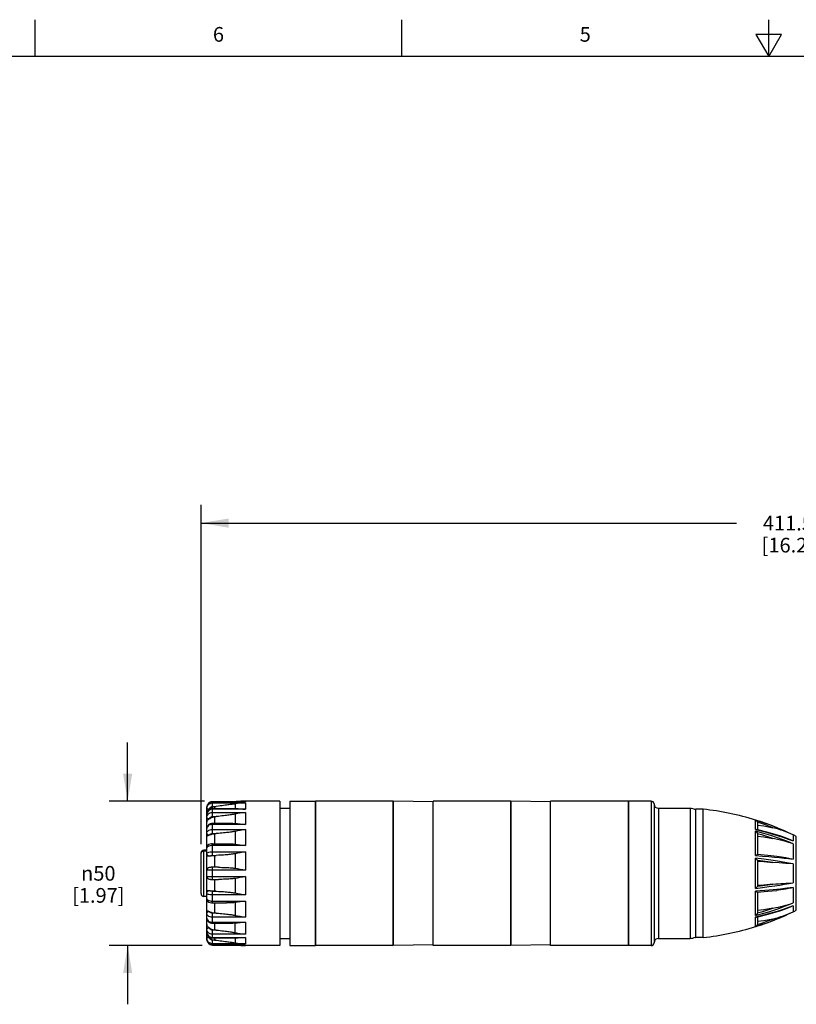
# Model space of a CAD drawing. Units: inches. Extents: x 0.7 to 21.3, y 0.5 to 16.
# Drawn here: x 5.9 to 11.2, y 9.3 to 16 of the extents above; entities that cross this region are included whole.
import ezdxf

# ---------------------------------------------------------------- set-up
doc = ezdxf.new("R2010")
doc.units = ezdxf.units.IN
doc.header["$LTSCALE"] = 1.21
doc.header["$MEASUREMENT"] = 0
doc.layers.get('0').update_dxf_attribs({"linetype": 'CONTINUOUS'})
for name, color, linetype in [('02___PRT_ALL_AXES', 7, 'CONTINUOUS'), ('AXIS', 7, 'CONTINUOUS'), ('DRIVEN_DIMS', 7, 'CONTINUOUS')]:
    doc.layers.add(name, color=color, linetype=linetype)
doc.styles.add('TEXTSTYLE_2', font='txt', dxfattribs={"width": 0.8})
doc.styles.add('TEXTSTYLE_6', font='gdt')
doc.dimstyles.new('DIMSTYLE_2', dxfattribs={"dimtxt": 0.1, "dimasz": 0.1875, "dimexe": 0.125, "dimexo": 0.0625, "dimgap": 0.1, "dimtad": 0, "dimtih": 1, "dimtoh": 1, "dimdec": 1, "dimlfac": 2, "dimzin": 4, "dimdsep": 46, "dimtxsty": 'STANDARD', "dimblk": '_FILLED', "dimblk1": '_FILLED', "dimblk2": '_FILLED', "dimcen": 0.09, "dimadec": 3, "dimazin": 1, "dimtp": 0.001, "dimtm": 0.001, "dimtfac": 1, "dimtdec": 1, "dimtofl": 0, "dimtmove": 0, "dimatfit": 3, "dimldrblk": '_FILLED', "dimfxl": 1, "dimtolj": 1, "dimtzin": 4, "dimarcsym": 0})

# ---------------------------------------------------------------- blocks, each defined once
blk = doc.blocks.new('_FILLED')
at = {"color": 0, "linetype": 'BYBLOCK'}
blk.add_solid([(0, 0), (-1, 0.167), (-1, -0.167)], dxfattribs=at)
blk = doc.blocks.new('*D6')
at = {"layer": 'DRIVEN_DIMS', "color": 7, "linetype": 'CONTINUOUS'}
for p, q in [((6.6381, 10.6768), (6.6381, 11.0768)), ((7.1618, 10.6768), (6.5131, 10.6768)), ((7.145, 9.6925), (6.5131, 9.6925)), ((6.6381, 9.6925), (6.6381, 9.2925))]:
    blk.add_line(p, q, dxfattribs=at)
at = {"layer": 'DRIVEN_DIMS', "color": 7, "linetype": 'CONTINUOUS', "xscale": 0.1875, "yscale": 0.1875, "zscale": 0.1875}
for p, rotation in [((6.6381, 10.6768), 270), ((6.6381, 9.6925), 90)]:
    blk.add_blockref('_FILLED', p, dxfattribs=dict(at, rotation=rotation))
at = {"layer": 'DRIVEN_DIMS', "color": 7, "linetype": 'CONTINUOUS', "insert": (6.4381, 10.2347), "char_height": 0.1, "width": 0.6, "attachment_point": 2, "line_spacing_factor": 0.9, "style": 'TEXTSTYLE_6'}
blk.add_mtext('{\\fgdt;n}\\ftxt;50\\P[1.97]', dxfattribs=at)
blk = doc.blocks.new('*D7')
at = {"layer": 'DRIVEN_DIMS', "color": 7, "linetype": 'CONTINUOUS'}
for p, q in [((7.1381, 10.3845), (7.1381, 12.6955)), ((15.2375, 11.133), (15.2375, 12.6955)), ((7.1381, 12.5705), (10.7878, 12.5705)), ((15.2375, 12.5705), (11.5878, 12.5705))]:
    blk.add_line(p, q, dxfattribs=at)
at = {"layer": 'DRIVEN_DIMS', "color": 7, "linetype": 'CONTINUOUS', "xscale": 0.1875, "yscale": 0.1875, "zscale": 0.1875, "rotation": 180}
blk.add_blockref('_FILLED', (7.1381, 12.5705), dxfattribs=at)
at = {"layer": 'DRIVEN_DIMS', "color": 7, "linetype": 'CONTINUOUS', "xscale": 0.1875, "yscale": 0.1875, "zscale": 0.1875}
blk.add_blockref('_FILLED', (15.2375, 12.5705), dxfattribs=at)
at = {"layer": 'DRIVEN_DIMS', "color": 7, "linetype": 'CONTINUOUS', "insert": (11.1378, 12.6205), "char_height": 0.1, "width": 0.6, "attachment_point": 2, "line_spacing_factor": 0.9}
blk.add_mtext('411.5\\P[16.2]', dxfattribs=at)

msp = doc.modelspace()

# ---------------------------------------------------------------- linework, layer by layer
at = {"color": 7, "linetype": 'CONTINUOUS'}
for p, q in [((6.007, 15.75), (6.007, 16)), ((8.507, 15.75), (8.507, 16)), ((11.007, 15.75), (11.007, 16)), ((10.9204, 15.9), (11.007, 15.75)), ((11.0936, 15.9), (10.9204, 15.9)), ((11.007, 15.75), (11.0936, 15.9)), ((21.05, 15.75), (0.964, 15.75)), ((7.2007, 10.6694), (7.1926, 10.6645)), ((7.2081, 10.6717), (7.1998, 10.6688)), ((7.2008, 10.6695), (7.2007, 10.6694)), ((7.2169, 10.6727), (7.2081, 10.6717)), ((7.2169, 10.6406), (7.2169, 10.6729)), ((7.4283, 10.6729), (7.2169, 10.6729)), ((7.4419, 10.6727), (7.2169, 10.6727)), ((7.2169, 10.6649), (7.4419, 10.6649)), ((7.4283, 10.6729), (7.4419, 10.6727)), ((7.4419, 10.6768), (7.4419, 10.6727)), ((7.6745, 10.6768), (7.4419, 10.6768)), ((7.4419, 10.6649), (7.4419, 10.6216)), ((8.4482, 10.6768), (8.4482, 9.6925)), ((8.7198, 10.6721), (8.4482, 10.6768)), ((9.2493, 10.6768), (9.2493, 9.6925)), ((9.521, 10.6721), (9.2493, 10.6768)), ((7.1785, 10.6423), (7.1775, 10.6336)), ((7.1775, 9.7358), (7.1775, 10.6336)), ((7.1808, 10.6494), (7.1781, 10.6404)), ((7.1814, 10.6506), (7.1785, 10.6423)), ((7.1814, 10.6016), (7.1785, 10.5942)), ((7.1809, 10.6495), (7.1808, 10.6494)), ((7.1861, 10.658), (7.1814, 10.6506)), ((7.2169, 10.6406), (7.2422, 10.6406)), ((7.2169, 10.5713), (7.2169, 10.6238)), ((7.3919, 10.6238), (7.2169, 10.6238)), ((7.4419, 10.6216), (7.2169, 10.6216)), ((7.2169, 10.5992), (7.4419, 10.5992)), ((7.2294, 10.6391), (7.2422, 10.6406)), ((7.37, 10.6577), (7.37, 10.6238)), ((7.4419, 10.5992), (7.4419, 10.5179)), ((10.5084, 10.6197), (10.5084, 9.7496)), ((10.5104, 9.7477), (10.5104, 10.6217)), ((10.5616, 10.6217), (10.5104, 10.6217)), ((7.1785, 10.5942), (7.1775, 10.5863)), ((7.2169, 10.5713), (7.2422, 10.5713)), ((7.2294, 10.57), (7.2422, 10.5713)), ((7.37, 10.5886), (7.37, 10.524)), ((10.9175, 10.4841), (10.9175, 10.5476)), ((10.9307, 10.5335), (10.9307, 10.4825)), ((7.2169, 10.4554), (7.2169, 10.5242)), ((7.3558, 10.5242), (7.2169, 10.5242)), ((7.4419, 10.5179), (7.2169, 10.5179)), ((7.2169, 10.4835), (7.4419, 10.4835)), ((7.37, 10.4707), (7.37, 10.3838)), ((7.4419, 10.4835), (7.4419, 10.3739)), ((10.9175, 10.3063), (10.9175, 10.4724)), ((11.0033, 10.4636), (10.9245, 10.4841)), ((7.2169, 10.4554), (7.2422, 10.4554)), ((7.2294, 10.4545), (7.2422, 10.4554)), ((10.9307, 10.455), (10.9307, 10.312)), ((11.1738, 10.4462), (11.1738, 10.4062)), ((11.1953, 9.9331), (11.1953, 10.4362)), ((7.1775, 10.3422), (7.1578, 10.3422)), ((7.1578, 10.0272), (7.1578, 10.3368)), ((7.1775, 10.3368), (7.1578, 10.3368)), ((7.2169, 10.3068), (7.2169, 10.386)), ((7.4419, 10.3739), (7.2169, 10.3739)), ((7.2169, 10.3317), (7.4419, 10.3317)), ((7.4419, 10.3317), (7.4419, 10.2071)), ((11.1738, 10.3863), (11.1738, 10.2816)), ((7.1381, 10.0469), (7.1381, 10.3225)), ((7.2169, 10.3068), (7.2422, 10.3068)), ((7.2294, 10.3064), (7.2422, 10.3068)), ((7.37, 10.3183), (7.37, 10.2195)), ((10.9175, 10.082), (10.9175, 10.2873)), ((11.0014, 10.3062), (10.9296, 10.312)), ((10.9307, 10.2733), (10.9307, 10.096)), ((11.0622, 10.3004), (11.0014, 10.3062)), ((7.2169, 10.1435), (7.2169, 10.2259)), ((7.2561, 10.2259), (7.2169, 10.2259)), ((7.4419, 10.2071), (7.2169, 10.2071)), ((11.1738, 10.2494), (11.1738, 10.12)), ((7.2169, 10.1622), (7.4419, 10.1622)), ((7.2169, 10.1435), (7.2561, 10.1435)), ((7.37, 10.1499), (7.37, 10.051)), ((7.4419, 10.1622), (7.4419, 10.0376)), ((7.2169, 9.9833), (7.2169, 10.0625)), ((7.2422, 10.0625), (7.2169, 10.0625)), ((7.2294, 10.0629), (7.2422, 10.0625)), ((10.9175, 9.8969), (10.9175, 10.0631)), ((11.1738, 10.0877), (11.1738, 9.9831)), ((7.1775, 10.0272), (7.1578, 10.0272)), ((7.4419, 10.0376), (7.2169, 10.0376)), ((7.2169, 9.9955), (7.4419, 9.9955)), ((7.4419, 9.9955), (7.4419, 9.8858)), ((10.9307, 10.0573), (10.9307, 9.9143)), ((7.2169, 9.9833), (7.3118, 9.9833)), ((7.37, 9.9856), (7.37, 9.8986)), ((11.1738, 9.9631), (11.1413, 9.9512)), ((11.1738, 9.9631), (11.1738, 9.9231)), ((7.2169, 9.8451), (7.2169, 9.9139)), ((7.2422, 9.9139), (7.2169, 9.9139)), ((7.4419, 9.8858), (7.2169, 9.8858)), ((7.2294, 9.9148), (7.2422, 9.9139)), ((10.9724, 9.899), (10.9175, 9.8852)), ((10.9175, 9.8218), (10.9175, 9.8852)), ((10.9307, 9.8868), (10.9307, 9.8358)), ((7.2169, 9.8515), (7.4419, 9.8515)), ((7.2169, 9.8451), (7.3558, 9.8451)), ((7.2169, 9.7455), (7.2169, 9.798)), ((7.2422, 9.798), (7.2169, 9.798)), ((7.2294, 9.7993), (7.2422, 9.798)), ((7.37, 9.7808), (7.37, 9.8453)), ((7.4419, 9.8515), (7.4419, 9.7701)), ((7.1775, 9.783), (7.1785, 9.7752)), ((7.1775, 9.7358), (7.1785, 9.7271)), ((7.1785, 9.7271), (7.1814, 9.7188)), ((7.4419, 9.7701), (7.2169, 9.7701)), ((7.2169, 9.7477), (7.4419, 9.7477)), ((7.2169, 9.7455), (7.3919, 9.7455)), ((7.2169, 9.6965), (7.2169, 9.7287)), ((7.2422, 9.7287), (7.2169, 9.7287)), ((7.2294, 9.7302), (7.2422, 9.7287)), ((7.37, 9.7455), (7.37, 9.7116)), ((7.4419, 9.7477), (7.4419, 9.7044)), ((10.5616, 9.7477), (10.5104, 9.7477)), ((7.1809, 9.7198), (7.1809, 9.7197)), ((7.1809, 9.7197), (7.1858, 9.7116)), ((7.1892, 9.7082), (7.1927, 9.7047)), ((7.1927, 9.7047), (7.2009, 9.6998)), ((7.1998, 9.7005), (7.2081, 9.6976)), ((7.2081, 9.6976), (7.2169, 9.6966)), ((7.4419, 9.7044), (7.2169, 9.7044)), ((7.2169, 9.6966), (7.4419, 9.6966)), ((7.2169, 9.6965), (7.4283, 9.6965)), ((7.4419, 9.6966), (7.4283, 9.6965)), ((7.4419, 9.6966), (7.4419, 9.6925)), ((8.7198, 9.6973), (8.4482, 9.6925)), ((9.521, 9.6973), (9.2493, 9.6925))]:
    msp.add_line(p, q, dxfattribs=at)
for points in [[(7.2169, 10.6729), (7.2101, 10.6723), (7.2009, 10.6695), (7.1927, 10.6646), (7.1859, 10.6579), (7.1809, 10.6497), (7.1781, 10.6405), (7.1775, 10.6336)], [(7.1775, 10.6267), (7.1785, 10.6352), (7.1814, 10.6433), (7.1861, 10.6505), (7.1923, 10.6566), (7.1998, 10.6611), (7.2081, 10.664), (7.2169, 10.6649)], [(7.1998, 10.6688), (7.1923, 10.6642), (7.1861, 10.658)], [(7.2169, 10.6729), (7.2099, 10.6723), (7.2055, 10.6709)], [(7.4419, 10.6649), (7.4236, 10.6639), (7.4055, 10.6623), (7.3877, 10.6603), (7.37, 10.6577)], [(7.1936, 10.6217), (7.1892, 10.622), (7.1853, 10.6226), (7.182, 10.6234), (7.1796, 10.6244), (7.178, 10.6255), (7.1775, 10.6267)], [(7.2169, 10.6238), (7.2099, 10.6232), (7.2007, 10.6205), (7.1924, 10.6158), (7.1857, 10.6092), (7.1808, 10.6014), (7.1781, 10.5927), (7.1775, 10.5863)], [(7.1936, 10.6217), (7.1889, 10.6166), (7.1853, 10.6118), (7.1824, 10.607), (7.1802, 10.6021), (7.1787, 10.5971), (7.1778, 10.5921), (7.1775, 10.5871)], [(7.1775, 10.5665), (7.1785, 10.5738), (7.1814, 10.5807), (7.1861, 10.5869), (7.1923, 10.5921), (7.1998, 10.596), (7.2081, 10.5984), (7.2169, 10.5992)], [(7.2169, 10.6216), (7.2081, 10.6208), (7.1998, 10.6181), (7.1923, 10.6139), (7.1861, 10.6083), (7.1814, 10.6016)], [(7.1892, 10.6611), (7.1858, 10.6577), (7.1834, 10.6536)], [(7.1976, 10.6253), (7.1955, 10.6236), (7.1936, 10.6217)], [(7.1976, 10.6253), (7.1989, 10.6295), (7.2013, 10.6332), (7.2044, 10.6363), (7.2082, 10.6387), (7.2124, 10.6401), (7.2169, 10.6406)], [(7.1976, 10.6253), (7.2071, 10.6319), (7.2178, 10.6366), (7.2294, 10.6391)], [(7.37, 10.6577), (7.3652, 10.657), (7.3596, 10.6561), (7.3545, 10.6554), (7.3491, 10.6546), (7.343, 10.6537), (7.3361, 10.6527), (7.3283, 10.6516), (7.3201, 10.6505), (7.3118, 10.6494), (7.3025, 10.6481), (7.2921, 10.6468), (7.2808, 10.6454), (7.2691, 10.6439), (7.2562, 10.6423), (7.2422, 10.6406)], [(7.4419, 10.5992), (7.4236, 10.5971), (7.4055, 10.5946), (7.3877, 10.5918), (7.37, 10.5886)], [(7.3919, 10.6238), (7.4055, 10.6237), (7.4236, 10.6229), (7.4419, 10.6216)], [(7.1936, 10.5554), (7.1892, 10.5562), (7.1853, 10.5575), (7.182, 10.5593), (7.1796, 10.5615), (7.178, 10.5639), (7.1775, 10.5665)], [(7.1936, 10.5554), (7.1889, 10.5516), (7.1853, 10.5483), (7.1824, 10.5452), (7.1802, 10.5421), (7.1787, 10.539), (7.1778, 10.5359), (7.1775, 10.5329)], [(7.1976, 10.5584), (7.1955, 10.5569), (7.1936, 10.5554)], [(7.1976, 10.5584), (7.1989, 10.5619), (7.2013, 10.565), (7.2044, 10.5677), (7.2082, 10.5697), (7.2124, 10.5709), (7.2169, 10.5713)], [(7.1976, 10.5584), (7.2071, 10.564), (7.2178, 10.5679), (7.2294, 10.57)], [(7.37, 10.5886), (7.3652, 10.5877), (7.3596, 10.5867), (7.3545, 10.5858), (7.3491, 10.5849), (7.343, 10.584), (7.3361, 10.5829), (7.3283, 10.5818), (7.3201, 10.5806), (7.3118, 10.5795), (7.3025, 10.5782), (7.2921, 10.5769), (7.2808, 10.5756), (7.2691, 10.5742), (7.2562, 10.5728), (7.2422, 10.5713)], [(10.9307, 10.5335), (10.9297, 10.5363), (10.9285, 10.5387), (10.927, 10.5408), (10.9254, 10.5427), (10.9236, 10.5443), (10.9217, 10.5456), (10.9196, 10.5467), (10.9175, 10.5476)], [(11.1738, 10.4462), (11.1411, 10.4616), (11.1051, 10.4777), (11.0654, 10.4945), (11.0212, 10.5118), (10.9721, 10.5296), (10.9175, 10.5476)], [(11.0348, 10.4957), (10.9846, 10.5145), (10.9307, 10.5327)], [(7.2169, 10.5242), (7.2097, 10.5237), (7.2006, 10.5213), (7.1924, 10.5171), (7.1857, 10.5114), (7.181, 10.5046), (7.1782, 10.4971), (7.1775, 10.4906)], [(7.2169, 10.5179), (7.2081, 10.5172), (7.1998, 10.5152), (7.1923, 10.5119), (7.1861, 10.5076), (7.1814, 10.5024), (7.1785, 10.4967), (7.1775, 10.4906)], [(7.1775, 10.4602), (7.1785, 10.4654), (7.1814, 10.4703), (7.1861, 10.4747), (7.1923, 10.4784), (7.1998, 10.4812), (7.2081, 10.4829), (7.2169, 10.4835)], [(7.37, 10.4707), (7.3652, 10.4698), (7.3596, 10.4688), (7.3545, 10.4679), (7.3491, 10.467), (7.343, 10.4661), (7.3361, 10.4651), (7.3283, 10.464), (7.3201, 10.4629), (7.3118, 10.4619), (7.3025, 10.4608), (7.2921, 10.4597), (7.2808, 10.4586), (7.2691, 10.4575), (7.2562, 10.4565), (7.2422, 10.4554)], [(7.3558, 10.5242), (7.3596, 10.5242), (7.3652, 10.5241), (7.37, 10.524)], [(7.37, 10.524), (7.3877, 10.5233), (7.4055, 10.522), (7.4236, 10.5202), (7.4419, 10.5179)], [(7.4419, 10.4835), (7.4236, 10.4806), (7.4055, 10.4775), (7.3877, 10.4742), (7.37, 10.4707)], [(10.9175, 10.4841), (10.9196, 10.4844), (10.9217, 10.4845), (10.9236, 10.4843), (10.9245, 10.4841)], [(10.9175, 10.4841), (10.9552, 10.4748), (10.9921, 10.465), (11.0289, 10.4546), (11.066, 10.4433), (11.104, 10.431)], [(11.1738, 10.3863), (11.1417, 10.3991), (11.1062, 10.4125), (11.0666, 10.4267), (11.0224, 10.4414), (10.973, 10.4567), (10.9175, 10.4724)], [(10.9307, 10.455), (10.9297, 10.4576), (10.9284, 10.4601), (10.927, 10.4625), (10.9254, 10.4647), (10.9236, 10.4669), (10.9217, 10.4689), (10.9196, 10.4707), (10.9175, 10.4724)], [(10.9307, 10.5127), (10.9733, 10.5081), (11.0348, 10.4957)], [(11.1738, 10.4462), (11.1575, 10.4537), (11.141, 10.4609), (11.1242, 10.4676), (11.1073, 10.4739), (11.0905, 10.4797), (11.0733, 10.4851), (11.055, 10.4905), (11.0348, 10.4957)], [(7.1936, 10.4444), (7.1892, 10.4455), (7.1853, 10.4474), (7.182, 10.4499), (7.1796, 10.4531), (7.178, 10.4566), (7.1775, 10.4602)], [(7.1936, 10.4444), (7.1889, 10.4424), (7.1853, 10.441), (7.1824, 10.4399), (7.1802, 10.439), (7.1787, 10.4382), (7.1778, 10.4374), (7.1775, 10.4368)], [(7.1976, 10.4463), (7.1955, 10.4453), (7.1936, 10.4444)], [(7.1976, 10.4463), (7.1989, 10.4488), (7.2013, 10.451), (7.2044, 10.4529), (7.2082, 10.4543), (7.2124, 10.4551), (7.2169, 10.4554)], [(7.1976, 10.4463), (7.2071, 10.4503), (7.2178, 10.453), (7.2294, 10.4545)], [(11.0348, 10.4229), (11.0021, 10.4334), (10.9666, 10.4442), (10.9305, 10.4545)], [(10.9307, 10.4382), (10.9733, 10.4338), (11.0348, 10.4229)], [(11.1223, 10.4263), (11.09, 10.4372), (11.0033, 10.4636)], [(11.1738, 10.3863), (11.1243, 10.4015), (11.0779, 10.4133), (11.0348, 10.4229)], [(11.104, 10.431), (11.1403, 10.4185), (11.1738, 10.4062)], [(11.1223, 10.4263), (11.1243, 10.4256), (11.1411, 10.4195), (11.1576, 10.413), (11.1738, 10.4062)], [(7.1381, 10.3178), (7.1386, 10.322), (7.1401, 10.326), (7.1424, 10.3296), (7.1455, 10.3326), (7.1493, 10.3349), (7.1534, 10.3363), (7.1578, 10.3368)], [(7.2169, 10.386), (7.21, 10.3856), (7.2004, 10.3838), (7.1922, 10.3805), (7.1856, 10.3759), (7.1809, 10.3702), (7.1782, 10.3637), (7.1775, 10.358)], [(7.2169, 10.3739), (7.2081, 10.3735), (7.1998, 10.3723), (7.1923, 10.3704), (7.1861, 10.3679), (7.1814, 10.3649), (7.1785, 10.3615), (7.1775, 10.358)], [(7.1775, 10.3208), (7.1785, 10.3232), (7.1814, 10.3255), (7.1861, 10.3276), (7.1923, 10.3294), (7.1998, 10.3307), (7.2081, 10.3315), (7.2169, 10.3317)], [(7.2169, 10.386), (7.3118, 10.386), (7.3201, 10.386), (7.3283, 10.3858), (7.3361, 10.3857), (7.343, 10.3854), (7.3491, 10.3852), (7.3545, 10.3849), (7.3596, 10.3846), (7.3652, 10.3842), (7.37, 10.3838)], [(7.37, 10.3838), (7.3877, 10.3819), (7.4055, 10.3796), (7.4236, 10.3769), (7.4419, 10.3739)], [(7.4419, 10.3317), (7.4236, 10.3284), (7.4055, 10.325), (7.3877, 10.3216), (7.37, 10.3183)], [(7.1936, 10.3021), (7.1892, 10.3034), (7.1853, 10.3056), (7.182, 10.3086), (7.1796, 10.3123), (7.178, 10.3164), (7.1775, 10.3208)], [(7.1936, 10.3021), (7.1889, 10.3021), (7.1853, 10.3027), (7.1824, 10.3038), (7.1802, 10.3052), (7.1787, 10.3068), (7.1778, 10.3084), (7.1775, 10.3102)], [(7.1976, 10.3027), (7.1955, 10.3023), (7.1936, 10.3021)], [(7.1976, 10.3027), (7.1989, 10.3039), (7.2013, 10.3049), (7.2044, 10.3057), (7.2082, 10.3063), (7.2124, 10.3067), (7.2169, 10.3068)], [(7.1976, 10.3027), (7.2071, 10.3045), (7.2178, 10.3058), (7.2294, 10.3064)], [(7.37, 10.3183), (7.3652, 10.3175), (7.3596, 10.3166), (7.3545, 10.3158), (7.3491, 10.3151), (7.343, 10.3143), (7.3361, 10.3134), (7.3283, 10.3125), (7.3201, 10.3117), (7.3118, 10.3109), (7.3025, 10.3102), (7.2921, 10.3094), (7.2808, 10.3086), (7.2691, 10.308), (7.2562, 10.3074), (7.2422, 10.3068)], [(10.9175, 10.3063), (10.9196, 10.3076), (10.9217, 10.3088), (10.9236, 10.3099), (10.9254, 10.3108), (10.927, 10.3115), (10.9284, 10.3119), (10.9296, 10.312)], [(10.9175, 10.3063), (10.9646, 10.3027), (11.0073, 10.2992), (11.046, 10.2956), (11.0812, 10.2921), (11.1127, 10.2887), (11.1424, 10.2854), (11.1738, 10.2816)], [(10.9307, 10.2733), (10.9297, 10.2746), (10.9284, 10.2762), (10.927, 10.278), (10.9254, 10.2798), (10.9236, 10.2817), (10.9217, 10.2836), (10.9196, 10.2855), (10.9175, 10.2873)], [(11.1738, 10.2494), (11.1417, 10.2549), (11.1061, 10.2608), (11.0666, 10.2669), (11.0224, 10.2735), (10.973, 10.2803), (10.9175, 10.2873)], [(11.0348, 10.259), (11.0021, 10.2637), (10.9666, 10.2685), (10.9306, 10.2731)], [(10.9307, 10.2669), (10.9733, 10.2644), (11.0348, 10.259)], [(11.0622, 10.3004), (11.0779, 10.2987), (11.1242, 10.2916), (11.1738, 10.2816)], [(7.2169, 10.2259), (7.2127, 10.2259), (7.2076, 10.2257), (7.2032, 10.2255), (7.1994, 10.2251), (7.1963, 10.2247), (7.1934, 10.2241), (7.1902, 10.2231), (7.1866, 10.2212), (7.1831, 10.2184), (7.1802, 10.2144), (7.1782, 10.2096), (7.1775, 10.2045)], [(7.2169, 10.2071), (7.2081, 10.207), (7.1998, 10.2068), (7.1923, 10.2065), (7.1861, 10.2061), (7.1814, 10.2056), (7.1785, 10.2051), (7.1775, 10.2045)], [(7.2561, 10.2259), (7.2691, 10.2258), (7.2808, 10.2256), (7.2921, 10.2254), (7.3025, 10.225), (7.3118, 10.2246), (7.3201, 10.2242), (7.3283, 10.2237), (7.3361, 10.2231), (7.343, 10.2225), (7.3491, 10.222), (7.3545, 10.2214), (7.3596, 10.2208), (7.3652, 10.2202), (7.37, 10.2195)], [(7.37, 10.2195), (7.3877, 10.2167), (7.4055, 10.2137), (7.4236, 10.2105), (7.4419, 10.2071)], [(11.1738, 10.2494), (11.1242, 10.2526), (11.0779, 10.2555), (11.0348, 10.259)], [(7.1775, 10.1649), (7.1782, 10.1598), (7.1801, 10.1549), (7.1831, 10.151), (7.1866, 10.1482), (7.1901, 10.1463), (7.1934, 10.1452), (7.1963, 10.1446), (7.1994, 10.1442), (7.2031, 10.1439), (7.2075, 10.1436), (7.2126, 10.1435), (7.2169, 10.1435)], [(7.1775, 10.1649), (7.1785, 10.1643), (7.1814, 10.1637), (7.1861, 10.1632), (7.1923, 10.1628), (7.1998, 10.1625), (7.2081, 10.1623), (7.2169, 10.1622)], [(7.37, 10.1499), (7.3652, 10.1492), (7.3596, 10.1485), (7.3545, 10.1479), (7.3491, 10.1474), (7.343, 10.1468), (7.3361, 10.1462), (7.3283, 10.1457), (7.3201, 10.1452), (7.3118, 10.1447), (7.3025, 10.1443), (7.2921, 10.144), (7.2808, 10.1437), (7.2691, 10.1435), (7.2561, 10.1435)], [(7.4419, 10.1622), (7.4236, 10.1589), (7.4055, 10.1556), (7.3877, 10.1526), (7.37, 10.1499)], [(7.1775, 10.0486), (7.178, 10.0529), (7.1796, 10.0571), (7.182, 10.0607), (7.1853, 10.0638), (7.1892, 10.066), (7.1936, 10.0673)], [(7.1775, 10.0592), (7.1778, 10.061), (7.1788, 10.0628), (7.1805, 10.0643), (7.1827, 10.0657), (7.1856, 10.0667), (7.1892, 10.0673), (7.1936, 10.0673)], [(7.1936, 10.0673), (7.1955, 10.067), (7.1976, 10.0666)], [(7.1976, 10.0666), (7.2071, 10.0648), (7.2178, 10.0636), (7.2294, 10.0629)], [(7.2169, 10.0625), (7.2124, 10.0626), (7.2082, 10.063), (7.2044, 10.0637), (7.2013, 10.0645), (7.1989, 10.0655), (7.1976, 10.0666)], [(7.2422, 10.0625), (7.2562, 10.062), (7.2691, 10.0614), (7.2808, 10.0607), (7.2921, 10.06), (7.3025, 10.0592), (7.3118, 10.0584), (7.3201, 10.0576), (7.3283, 10.0568), (7.3361, 10.0559), (7.343, 10.0551), (7.3491, 10.0543), (7.3545, 10.0535), (7.3596, 10.0528), (7.3652, 10.0518), (7.37, 10.051)], [(10.9175, 10.082), (10.9656, 10.0881), (11.009, 10.094), (11.0482, 10.0996), (11.0837, 10.105), (11.1159, 10.1102), (11.1457, 10.1151), (11.1738, 10.12)], [(10.9175, 10.082), (10.9196, 10.0838), (10.9217, 10.0857), (10.9236, 10.0877), (10.9254, 10.0895), (10.927, 10.0914), (10.9284, 10.0931), (10.9297, 10.0947), (10.9307, 10.096)], [(11.1738, 10.0877), (11.1333, 10.0829), (11.0883, 10.078), (11.038, 10.073), (10.9812, 10.068), (10.9175, 10.0631)], [(10.9296, 10.0573), (10.9284, 10.0574), (10.927, 10.0578), (10.9254, 10.0585), (10.9236, 10.0594), (10.9217, 10.0605), (10.9196, 10.0617), (10.9175, 10.0631)], [(10.9296, 10.0573), (11.0016, 10.0632), (11.0622, 10.0689)], [(10.9306, 10.0963), (10.9668, 10.1009), (11.0022, 10.1057), (11.0348, 10.1103)], [(11.0348, 10.1103), (10.9733, 10.105), (10.9307, 10.1025)], [(11.0348, 10.1103), (11.0552, 10.1122), (11.0736, 10.1136), (11.0908, 10.1147), (11.1076, 10.1157), (11.1243, 10.1168), (11.1411, 10.1178), (11.1576, 10.1189), (11.1738, 10.12)], [(11.1738, 10.0877), (11.1576, 10.0842), (11.141, 10.0809), (11.1243, 10.0777), (11.1075, 10.0749), (11.0907, 10.0724), (11.0735, 10.0701), (11.0622, 10.0689)], [(7.2169, 10.0376), (7.2081, 10.0379), (7.1998, 10.0387), (7.1923, 10.04), (7.1861, 10.0417), (7.1814, 10.0438), (7.1785, 10.0461), (7.1775, 10.0486)], [(7.1775, 10.0114), (7.1785, 10.0078), (7.1814, 10.0045), (7.1861, 10.0014), (7.1923, 9.9989), (7.1998, 9.997), (7.2081, 9.9959), (7.2169, 9.9955)], [(7.1775, 10.0113), (7.1782, 10.0057), (7.1809, 9.9992), (7.1856, 9.9935), (7.1921, 9.9889), (7.2002, 9.9856), (7.2098, 9.9837), (7.2169, 9.9833)], [(7.37, 10.051), (7.3877, 10.0477), (7.4055, 10.0443), (7.4236, 10.041), (7.4419, 10.0376)], [(7.4419, 9.9955), (7.4236, 9.9924), (7.4055, 9.9897), (7.3877, 9.9874), (7.37, 9.9856)], [(7.1775, 9.9326), (7.1778, 9.9318), (7.1788, 9.9311), (7.1805, 9.9303), (7.1827, 9.9294), (7.1856, 9.9282), (7.1892, 9.9268), (7.1936, 9.925)], [(7.37, 9.9856), (7.3652, 9.9852), (7.3596, 9.9848), (7.3545, 9.9845), (7.3491, 9.9842), (7.343, 9.9839), (7.3361, 9.9837), (7.3283, 9.9835), (7.3201, 9.9834), (7.3118, 9.9833)], [(10.9175, 9.8969), (10.9655, 9.9104), (11.0088, 9.9236), (11.048, 9.9363), (11.0836, 9.9486), (11.1156, 9.9603), (11.1455, 9.9717), (11.1738, 9.9831)], [(10.9245, 9.8852), (11.0034, 9.9058), (11.0902, 9.9322), (11.1223, 9.9431)], [(10.9305, 9.9149), (10.9667, 9.9252), (11.0022, 9.936), (11.0348, 9.9465)], [(11.0348, 9.9465), (10.9733, 9.9355), (10.9307, 9.9311)], [(11.1413, 9.9512), (11.1054, 9.9388), (11.0657, 9.9259), (11.0215, 9.9126), (10.9724, 9.899)], [(11.0348, 9.9465), (11.0552, 9.9509), (11.0736, 9.9551), (11.0908, 9.9592), (11.1076, 9.9634), (11.1243, 9.9679), (11.1411, 9.9727), (11.1576, 9.9777), (11.1738, 9.9831)], [(11.1738, 9.9631), (11.1576, 9.9563), (11.141, 9.9498), (11.1243, 9.9437), (11.1223, 9.9431)], [(7.1775, 9.9091), (7.178, 9.9128), (7.1796, 9.9163), (7.182, 9.9194), (7.1853, 9.922), (7.1892, 9.9239), (7.1936, 9.925)], [(7.2169, 9.8858), (7.2081, 9.8864), (7.1998, 9.8881), (7.1923, 9.8909), (7.1861, 9.8946), (7.1814, 9.899), (7.1785, 9.9039), (7.1775, 9.9091)], [(7.1775, 9.8787), (7.1782, 9.8724), (7.1809, 9.8649), (7.1856, 9.8581), (7.1923, 9.8524), (7.2004, 9.8481), (7.2095, 9.8457), (7.2169, 9.8451)], [(7.1775, 9.8787), (7.1785, 9.8727), (7.1814, 9.8669), (7.1861, 9.8618), (7.1923, 9.8574), (7.1998, 9.8542), (7.2081, 9.8522), (7.2169, 9.8515)], [(7.1936, 9.925), (7.1955, 9.924), (7.1976, 9.923)], [(7.1976, 9.923), (7.2071, 9.9191), (7.2178, 9.9163), (7.2294, 9.9148)], [(7.2169, 9.9139), (7.2124, 9.9142), (7.2082, 9.9151), (7.2044, 9.9165), (7.2013, 9.9183), (7.1989, 9.9205), (7.1976, 9.923)], [(7.2422, 9.9139), (7.2562, 9.9129), (7.2691, 9.9118), (7.2808, 9.9107), (7.2921, 9.9096), (7.3025, 9.9085), (7.3118, 9.9074), (7.3201, 9.9064), (7.3283, 9.9054), (7.3361, 9.9043), (7.343, 9.9033), (7.3491, 9.9023), (7.3545, 9.9014), (7.3596, 9.9006), (7.3652, 9.8996), (7.37, 9.8986)], [(7.37, 9.8986), (7.3877, 9.8952), (7.4055, 9.8919), (7.4236, 9.8887), (7.4419, 9.8858)], [(10.9175, 9.8218), (10.9591, 9.8353), (10.9972, 9.8486), (11.0321, 9.8617), (11.0643, 9.8744), (11.0937, 9.8867), (11.1207, 9.8985), (11.1468, 9.9104), (11.1738, 9.9231)], [(10.9175, 9.8969), (10.9196, 9.8986), (10.9217, 9.9004), (10.9236, 9.9025), (10.9254, 9.9046), (10.927, 9.9069), (10.9284, 9.9093), (10.9297, 9.9118), (10.9307, 9.9143)], [(10.9245, 9.8852), (10.9236, 9.885), (10.9217, 9.8849), (10.9196, 9.8849), (10.9175, 9.8852)], [(11.0348, 9.8736), (10.9733, 9.8613), (10.9307, 9.8566)], [(10.9307, 9.8366), (10.9667, 9.8486), (11.0021, 9.8612), (11.0348, 9.8736)], [(11.0348, 9.8736), (11.0551, 9.8789), (11.0734, 9.8842), (11.0906, 9.8897), (11.1074, 9.8955), (11.1243, 9.9018), (11.141, 9.9085), (11.1576, 9.9156), (11.1738, 9.9231)], [(7.1775, 9.8364), (7.1778, 9.8331), (7.1788, 9.83), (7.1805, 9.8269), (7.1827, 9.8238), (7.1856, 9.8207), (7.1892, 9.8174), (7.1936, 9.814)], [(7.1775, 9.8029), (7.178, 9.8054), (7.1796, 9.8079), (7.182, 9.8101), (7.1853, 9.8119), (7.1892, 9.8132), (7.1936, 9.814)], [(7.2169, 9.7701), (7.2081, 9.771), (7.1998, 9.7734), (7.1923, 9.7773), (7.1861, 9.7824), (7.1814, 9.7887), (7.1785, 9.7956), (7.1775, 9.8029)], [(7.1936, 9.814), (7.1955, 9.8125), (7.1976, 9.811)], [(7.1976, 9.811), (7.2071, 9.8054), (7.2178, 9.8014), (7.2294, 9.7993)], [(7.2169, 9.798), (7.2124, 9.7984), (7.2082, 9.7997), (7.2044, 9.8017), (7.2013, 9.8043), (7.1989, 9.8075), (7.1976, 9.811)], [(7.2422, 9.798), (7.2562, 9.7966), (7.2691, 9.7951), (7.2808, 9.7938), (7.2921, 9.7924), (7.3025, 9.7911), (7.3118, 9.7899), (7.3201, 9.7887), (7.3283, 9.7876), (7.3361, 9.7864), (7.343, 9.7854), (7.3491, 9.7844), (7.3545, 9.7835), (7.3596, 9.7826), (7.3652, 9.7817), (7.37, 9.7808)], [(7.37, 9.8453), (7.3652, 9.8452), (7.3596, 9.8451), (7.3558, 9.8451)], [(7.4419, 9.8515), (7.4236, 9.8492), (7.4055, 9.8474), (7.3877, 9.8461), (7.37, 9.8453)], [(10.9175, 9.8218), (10.9196, 9.8226), (10.9217, 9.8237), (10.9236, 9.8251), (10.9254, 9.8267), (10.927, 9.8285), (10.9285, 9.8306), (10.9297, 9.8331), (10.9307, 9.8358)], [(7.1775, 9.783), (7.178, 9.7769), (7.1807, 9.7682), (7.1855, 9.7603), (7.1922, 9.7537), (7.2004, 9.7489), (7.2096, 9.7461), (7.2169, 9.7455)], [(7.1775, 9.7822), (7.1778, 9.7768), (7.1788, 9.7717), (7.1805, 9.7667), (7.1827, 9.7618), (7.1856, 9.757), (7.1892, 9.7523), (7.1936, 9.7477)], [(7.1775, 9.7427), (7.178, 9.7438), (7.1796, 9.7449), (7.182, 9.7459), (7.1853, 9.7467), (7.1892, 9.7473), (7.1936, 9.7477)], [(7.2169, 9.7044), (7.2081, 9.7054), (7.1998, 9.7082), (7.1923, 9.7128), (7.1861, 9.7188), (7.1814, 9.7261), (7.1785, 9.7342), (7.1775, 9.7427)], [(7.1775, 9.7358), (7.1781, 9.729), (7.1808, 9.7199), (7.1858, 9.7117), (7.1925, 9.7049), (7.2007, 9.6999), (7.2099, 9.6971), (7.2169, 9.6965)], [(7.1781, 9.7289), (7.1781, 9.7288), (7.1795, 9.7244)], [(7.1785, 9.7752), (7.1814, 9.7677), (7.1861, 9.761), (7.1923, 9.7554), (7.1998, 9.7512), (7.2081, 9.7486), (7.2169, 9.7477)], [(7.1936, 9.7477), (7.1955, 9.7458), (7.1976, 9.744)], [(7.1976, 9.744), (7.2071, 9.7374), (7.2178, 9.7328), (7.2294, 9.7302)], [(7.2169, 9.7287), (7.2124, 9.7292), (7.2082, 9.7307), (7.2044, 9.733), (7.2013, 9.7362), (7.1989, 9.7399), (7.1976, 9.744)], [(7.2422, 9.7287), (7.2562, 9.727), (7.2691, 9.7255), (7.2808, 9.724), (7.2921, 9.7226), (7.3025, 9.7212), (7.3118, 9.72), (7.3201, 9.7188), (7.3283, 9.7177), (7.3361, 9.7166), (7.343, 9.7157), (7.3491, 9.7148), (7.3545, 9.714), (7.3596, 9.7132), (7.3652, 9.7124), (7.37, 9.7116)], [(7.37, 9.7808), (7.3877, 9.7776), (7.4055, 9.7747), (7.4236, 9.7722), (7.4419, 9.7701)], [(7.4419, 9.7477), (7.4236, 9.7464), (7.4055, 9.7457), (7.3919, 9.7455)], [(7.1814, 9.7188), (7.1861, 9.7114), (7.1923, 9.7052), (7.1998, 9.7005)], [(7.2009, 9.6998), (7.2101, 9.6971), (7.2169, 9.6965)], [(7.37, 9.7116), (7.3877, 9.7091), (7.4055, 9.707), (7.4236, 9.7055), (7.4419, 9.7044)]]:
    msp.add_lwpolyline(points, dxfattribs=at)
for centre, radius, start, end in [((7.4419, 10.0862), 0.5906, 90, 96.23715), ((10.5104, 10.6197), 0.00197, 90, 180), ((10.3591, 8.7543), 1.8783, 72.70459, 83.81187), ((10.3591, 8.7543), 1.8783, 63.56396, 64.29638), ((7.1578, 10.3225), 0.0197, 90, 180), ((7.1578, 10.0469), 0.0197, 180, 270), ((10.3591, 11.6151), 1.8783, 295.70362, 296.43604), ((10.3591, 11.6151), 1.8783, 276.18813, 287.29541), ((10.5104, 9.7496), 0.00197, 180, 270)]:
    msp.add_arc(centre, radius, start, end, dxfattribs=at)
at = {"layer": '02___PRT_ALL_AXES', "color": 7, "linetype": 'CONTINUOUS'}
for p, q in [((7.7434, 10.6768), (7.7434, 9.6925)), ((7.7434, 10.6768), (7.9186, 10.6768)), ((7.9186, 10.6768), (7.9186, 9.6925)), ((10.0505, 10.6768), (10.0505, 9.6925)), ((10.206, 10.6768), (10.0505, 10.6768)), ((10.206, 10.6768), (10.206, 9.6925)), ((7.6745, 10.6276), (7.7434, 10.6276)), ((10.2257, 10.6571), (10.2257, 9.7122)), ((10.2552, 10.6276), (10.2552, 9.7418)), ((10.2552, 10.6276), (10.4718, 10.6276)), ((10.4718, 10.6276), (10.4718, 9.7418)), ((7.6745, 9.7418), (7.7434, 9.7418)), ((10.2552, 9.7418), (10.4718, 9.7418)), ((7.7434, 9.6925), (7.9186, 9.6925)), ((10.206, 9.6925), (10.0505, 9.6925))]:
    msp.add_line(p, q, dxfattribs=at)
for centre, radius, start, end in [((10.206, 10.6571), 0.0197, 0, 90), ((10.2552, 10.6571), 0.0295, 180, 270), ((10.4718, 10.5488), 0.0787, 62.14349, 90), ((10.2552, 9.7122), 0.0295, 90, 180), ((10.4718, 9.8205), 0.0787, 270, 297.85651), ((10.206, 9.7122), 0.0197, 270, 360)]:
    msp.add_arc(centre, radius, start, end, dxfattribs=at)
at = {"layer": 'AXIS', "color": 7, "linetype": 'CONTINUOUS'}
for p, q in [((7.6745, 10.6768), (7.6745, 9.6925)), ((7.9186, 9.6925), (7.9186, 10.6768)), ((8.4482, 10.6768), (7.9186, 10.6768)), ((8.4482, 9.6925), (8.4482, 10.6768)), ((8.7198, 9.6925), (8.7198, 10.6768)), ((9.2493, 10.6768), (8.7198, 10.6768)), ((9.2493, 9.6925), (9.2493, 10.6768)), ((9.521, 9.6925), (9.521, 10.6768)), ((10.0505, 10.6768), (9.521, 10.6768)), ((10.0505, 9.6925), (10.0505, 10.6768)), ((7.2294, 10.6391), (7.2294, 10.6238)), ((10.5616, 9.7477), (10.5616, 10.6217)), ((7.2294, 10.57), (7.2294, 10.5242)), ((7.2294, 10.4545), (7.2294, 10.386)), ((7.2294, 10.3064), (7.2294, 10.2259)), ((7.2294, 10.1435), (7.2294, 10.0629)), ((7.2294, 9.9833), (7.2294, 9.9148)), ((7.2294, 9.8451), (7.2294, 9.7993)), ((7.2294, 9.7455), (7.2294, 9.7302)), ((7.6745, 9.6925), (7.4419, 9.6925)), ((8.4482, 9.6925), (7.9186, 9.6925)), ((9.2493, 9.6925), (8.7198, 9.6925)), ((10.0505, 9.6925), (9.521, 9.6925))]:
    msp.add_line(p, q, dxfattribs=at)
for centre, radius, start, end in [((10.3591, 8.7543), 1.8783, 64.29638, 72.70459), ((10.3591, 11.6151), 1.8783, 287.29541, 295.70362), ((7.4419, 10.2831), 0.5906, 263.76285, 270)]:
    msp.add_arc(centre, radius, start, end, dxfattribs=at)

# ---------------------------------------------------------------- texts
at = {"color": 7, "linetype": 'CONTINUOUS', "char_height": 0.1, "width": 0.08, "attachment_point": 2, "line_spacing_factor": 0.9, "style": 'TEXTSTYLE_2'}
for s, insert in [('6', (7.257, 15.95)), ('5', (9.757, 15.95))]:
    msp.add_mtext(s, dxfattribs=dict(at, insert=insert))

# ---------------------------------------------------------------- dimensions: what is measured, and where the dimension line sits
at = {"layer": 'DRIVEN_DIMS', "color": 7, "linetype": 'CONTINUOUS'}
dim = msp.add_linear_dim(base=(15.2375, 12.5705), p1=(7.1381, 10.322), p2=(15.2375, 11.0705), text='<>\\P[]', dimstyle='DIMSTYLE_2', dxfattribs=at)
dim.commit()
dim.dimension.update_dxf_attribs({"geometry": '*D7', "text_midpoint": (11.1878, 12.4955), "dimtype": 160})
dim = msp.add_linear_dim(base=(6.6381, 9.6925), p1=(7.2243, 10.6768), p2=(7.2075, 9.6925), angle=270, text='%%c<>\\P[]', dimstyle='DIMSTYLE_2', dxfattribs=at)
dim.commit()
dim.dimension.update_dxf_attribs({"geometry": '*D6', "text_midpoint": (6.6381, 10.1097), "dimtype": 160})

doc.saveas('drawing.dxf')
